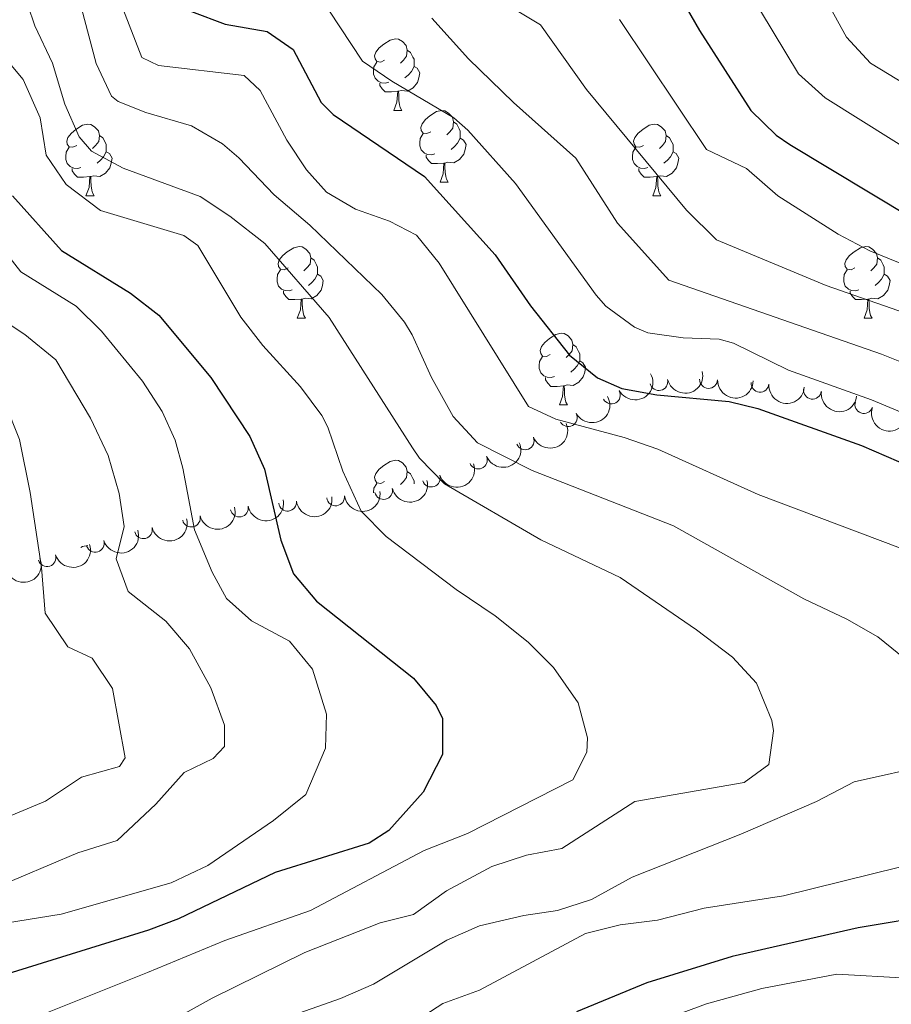
# Model space of a CAD drawing. Units: metres. Extents: x 661250 to 665774, y 730128 to 733202.
# Drawn here: x 662648 to 662770, y 731267 to 731405 of the extents above; entities that cross this region are included whole.
import ezdxf

# ---------------------------------------------------------------- set-up
doc = ezdxf.new("R2010")
doc.units = ezdxf.units.M
doc.header["$MEASUREMENT"] = 0
for name, color, linetype, lineweight in [('Carátula', 7, 'Continuous', 5), ('Elementos auxiliares', 7, 'Continuous', 5), ('Entidades rústicas y varios', 7, 'Continuous', 5), ('Relieve y altimetría', 7, 'Continuous', 5)]:
    doc.layers.add(name, color=color, linetype=linetype, lineweight=lineweight)

msp = doc.modelspace()

# ---------------------------------------------------------------- linework, layer by layer
at = {"layer": 'Carátula', "color": 7, "linetype": 'Continuous', "lineweight": 5}
msp.add_3dface([(661320.23, 730127.5800000001), (665773.98, 730233.1799999999), (665703.5800000001, 733202.3400000001), (661249.8400000001, 733096.75)], dxfattribs=at)
at = {"layer": 'Elementos auxiliares', "color": 250, "linetype": 'Continuous', "lineweight": 5}
msp.add_3dface([(662189.0900000001, 730542.03), (662134.71, 732855.3900000001), (665545.98, 732936.3), (665601.55, 730622.94)], dxfattribs=at)
at = {"layer": 'Entidades rústicas y varios', "color": 92, "linetype": 'Continuous', "lineweight": 5}
for p, q in [((662700.74, 731392.4199999999), (662701.8700000001, 731392.4199999999)), ((662707.22, 731382.3900000001), (662708.3400000001, 731382.3900000001)), ((662657.6599999999, 731380.48), (662658.79, 731380.48)), ((662736.99, 731380.48), (662738.1200000001, 731380.48)), ((662687.24, 731363.3400000001), (662688.3700000001, 731363.3400000001)), ((662766.5700000001, 731363.3400000001), (662767.69, 731363.3400000001)), ((662723.9299999999, 731351.2), (662725.06, 731351.2))]:
    msp.add_line(p, q, dxfattribs=at)
at = {"layer": 'Entidades rústicas y varios', "color": 92, "linetype": 'Continuous', "lineweight": 5, "flags": 128}
for points in [[(662699.44, 731399.48), (662698.9099999999, 731399.21), (662698.3800000001, 731399.27), (662698.1200000001, 731399.6400000001), (662698.06, 731400.0700000001), (662698.22, 731400.5900000001), (662698.7, 731401.1799999999), (662699.3400000001, 731401.71), (662700.24, 731402.29), (662700.98, 731402.45), (662701.4099999999, 731402.3999999999), (662701.94, 731402.0900000001), (662702.47, 731401.5), (662702.6300000001, 731400.8600000001), (662702.52, 731400.01), (662702.0900000001, 731399.48), (662701.6699999999, 731399.05)], [(662702.6300000001, 731400.8600000001), (662703.1000000001, 731400.55), (662703.4199999999, 731399.9099999999), (662703.5800000001, 731399.5900000001), (662703.5800000001, 731399.01), (662703.5800000001, 731398.5800000001), (662703.21, 731397.8900000001), (662702.79, 731397.4099999999), (662702.31, 731396.99)], [(662700.03, 731396.3999999999), (662699.6000000001, 731396.24), (662699.02, 731396.3), (662698.54, 731396.51), (662698.1200000001, 731396.9299999999), (662697.8999999999, 731397.52), (662697.8999999999, 731397.94), (662697.96, 731398.53), (662698.3800000001, 731399.21)], [(662703.5800000001, 731398.5800000001), (662704.03, 731398.3300000001), (662704.3800000001, 731397.71), (662704.27, 731396.99), (662704.06, 731396.3500000001), (662703.47, 731395.6100000001), (662702.6799999999, 731395.1300000001), (662701.8300000001, 731395.23), (662701.3999999999, 731395.1100000001)], [(662701.29, 731395.1100000001), (662700.3999999999, 731395.02), (662699.55, 731395.02), (662699.1300000001, 731395.45), (662698.81, 731395.9299999999), (662698.81, 731396.24)], [(662700.74, 731392.4199999999), (662701.1799999999, 731393.5800000001), (662701.29, 731395.1100000001), (662701.3999999999, 731395.1100000001), (662701.4299999999, 731394.52), (662701.47, 731393.8300000001), (662701.54, 731393.22), (662701.6499999999, 731392.8200000001), (662701.8700000001, 731392.4199999999)], [(662705.9199999999, 731389.45), (662705.3899999999, 731389.1799999999), (662704.8600000001, 731389.23), (662704.5900000001, 731389.6100000001), (662704.54, 731390.03), (662704.7, 731390.55), (662705.1799999999, 731391.1499999999), (662705.81, 731391.6699999999), (662706.71, 731392.26), (662707.46, 731392.4199999999), (662707.8800000001, 731392.3700000001), (662708.4099999999, 731392.05), (662708.94, 731391.47), (662709.1000000001, 731390.8300000001), (662708.99, 731389.97), (662708.5700000001, 731389.45), (662708.1499999999, 731389.02)], [(662656.3600000001, 731387.54), (662655.8300000001, 731387.27), (662655.3, 731387.3300000001), (662655.04, 731387.7), (662654.98, 731388.1300000001), (662655.1399999999, 731388.6499999999), (662655.6200000001, 731389.24), (662656.26, 731389.77), (662657.1599999999, 731390.3500000001), (662657.8999999999, 731390.51), (662658.3300000001, 731390.46), (662658.8600000001, 731390.1499999999), (662659.3899999999, 731389.56), (662659.55, 731388.9199999999), (662659.44, 731388.0700000001), (662659.01, 731387.54), (662658.5900000001, 731387.1100000001)], [(662709.1000000001, 731390.8300000001), (662709.5800000001, 731390.51), (662709.8899999999, 731389.8700000001), (662710.05, 731389.55), (662710.05, 731388.97), (662710.05, 731388.55), (662709.6799999999, 731387.8500000001), (662709.26, 731387.3700000001), (662708.78, 731386.95)], [(662735.69, 731387.54), (662735.1599999999, 731387.27), (662734.6300000001, 731387.3300000001), (662734.3700000001, 731387.7), (662734.31, 731388.1300000001), (662734.47, 731388.6499999999), (662734.95, 731389.24), (662735.5900000001, 731389.77), (662736.49, 731390.3500000001), (662737.23, 731390.51), (662737.6599999999, 731390.46), (662738.19, 731390.1499999999), (662738.72, 731389.56), (662738.8800000001, 731388.9199999999), (662738.77, 731388.0700000001), (662738.3400000001, 731387.54), (662737.9199999999, 731387.1100000001)], [(662706.5, 731386.3700000001), (662706.0800000001, 731386.21), (662705.49, 731386.27), (662705.02, 731386.47), (662704.5900000001, 731386.8999999999), (662704.3800000001, 731387.49), (662704.3800000001, 731387.9099999999), (662704.4299999999, 731388.49), (662704.8600000001, 731389.1799999999)], [(662659.55, 731388.9199999999), (662660.02, 731388.6100000001), (662660.3400000001, 731387.97), (662660.5, 731387.6499999999), (662660.5, 731387.0700000001), (662660.5, 731386.6400000001), (662660.1300000001, 731385.95), (662659.71, 731385.47), (662659.23, 731385.05)], [(662710.05, 731388.55), (662710.51, 731388.29), (662710.8500000001, 731387.6799999999), (662710.74, 731386.95), (662710.53, 731386.31), (662709.95, 731385.5700000001), (662709.1499999999, 731385.0900000001), (662708.3, 731385.2), (662707.8700000001, 731385.0700000001)], [(662738.8800000001, 731388.9199999999), (662739.3500000001, 731388.6100000001), (662739.6699999999, 731387.97), (662739.8300000001, 731387.6499999999), (662739.8300000001, 731387.0700000001), (662739.8300000001, 731386.6400000001), (662739.46, 731385.95), (662739.04, 731385.47), (662738.56, 731385.05)], [(662656.95, 731384.46), (662656.52, 731384.3), (662655.94, 731384.3600000001), (662655.46, 731384.5700000001), (662655.04, 731384.99), (662654.8200000001, 731385.5800000001), (662654.8200000001, 731386), (662654.8800000001, 731386.5900000001), (662655.3, 731387.27)], [(662660.5, 731386.6400000001), (662660.95, 731386.3900000001), (662661.3, 731385.77), (662661.19, 731385.05), (662660.98, 731384.4099999999), (662660.3899999999, 731383.6699999999), (662659.6000000001, 731383.19), (662658.75, 731383.29), (662658.3200000001, 731383.1699999999)], [(662736.28, 731384.46), (662735.8500000001, 731384.3), (662735.27, 731384.3600000001), (662734.79, 731384.5700000001), (662734.3700000001, 731384.99), (662734.1499999999, 731385.5800000001), (662734.1499999999, 731386), (662734.21, 731386.5900000001), (662734.6300000001, 731387.27)], [(662739.8300000001, 731386.6400000001), (662740.28, 731386.3900000001), (662740.6300000001, 731385.77), (662740.52, 731385.05), (662740.31, 731384.4099999999), (662739.72, 731383.6699999999), (662738.9299999999, 731383.19), (662738.0800000001, 731383.29), (662737.6499999999, 731383.1699999999)], [(662707.76, 731385.0700000001), (662706.8700000001, 731384.99), (662706.03, 731384.99), (662705.6000000001, 731385.4099999999), (662705.28, 731385.8900000001), (662705.28, 731386.21)], [(662707.22, 731382.3900000001), (662707.6499999999, 731383.55), (662707.76, 731385.0700000001), (662707.8700000001, 731385.0700000001), (662707.9099999999, 731384.49), (662707.94, 731383.8), (662708.01, 731383.19), (662708.1300000001, 731382.79), (662708.3400000001, 731382.3900000001)], [(662658.21, 731383.1699999999), (662657.3200000001, 731383.0800000001), (662656.47, 731383.0800000001), (662656.05, 731383.51), (662655.73, 731383.99), (662655.73, 731384.3)], [(662737.54, 731383.1699999999), (662736.6499999999, 731383.0800000001), (662735.8, 731383.0800000001), (662735.3800000001, 731383.51), (662735.06, 731383.99), (662735.06, 731384.3)], [(662657.6599999999, 731380.48), (662658.1000000001, 731381.6400000001), (662658.21, 731383.1699999999), (662658.3200000001, 731383.1699999999), (662658.3500000001, 731382.5800000001), (662658.3899999999, 731381.8900000001), (662658.46, 731381.28), (662658.5700000001, 731380.8800000001), (662658.79, 731380.48)], [(662736.99, 731380.48), (662737.4299999999, 731381.6400000001), (662737.54, 731383.1699999999), (662737.6499999999, 731383.1699999999), (662737.6799999999, 731382.5800000001), (662737.72, 731381.8900000001), (662737.79, 731381.28), (662737.8999999999, 731380.8800000001), (662738.1200000001, 731380.48)], [(662685.94, 731370.3999999999), (662685.4099999999, 731370.1300000001), (662684.8800000001, 731370.19), (662684.6200000001, 731370.56), (662684.56, 731370.98), (662684.72, 731371.5), (662685.2, 731372.1000000001), (662685.8400000001, 731372.6300000001), (662686.74, 731373.21), (662687.48, 731373.3700000001), (662687.9099999999, 731373.3200000001), (662688.44, 731373), (662688.97, 731372.4199999999), (662689.1300000001, 731371.78), (662689.02, 731370.9299999999), (662688.5900000001, 731370.3999999999), (662688.1699999999, 731369.97)], [(662765.27, 731370.3999999999), (662764.74, 731370.1300000001), (662764.21, 731370.19), (662763.94, 731370.56), (662763.8899999999, 731370.98), (662764.05, 731371.5), (662764.53, 731372.1000000001), (662765.1599999999, 731372.6300000001), (662766.06, 731373.21), (662766.81, 731373.3700000001), (662767.23, 731373.3200000001), (662767.76, 731373), (662768.29, 731372.4199999999), (662768.45, 731371.78), (662768.3400000001, 731370.9299999999), (662767.9199999999, 731370.3999999999), (662767.5, 731369.97)], [(662689.1300000001, 731371.78), (662689.6000000001, 731371.46), (662689.9199999999, 731370.8200000001), (662690.0800000001, 731370.5), (662690.0800000001, 731369.9199999999), (662690.0800000001, 731369.5), (662689.71, 731368.81), (662689.29, 731368.3300000001), (662688.81, 731367.9099999999)], [(662768.45, 731371.78), (662768.9299999999, 731371.46), (662769.24, 731370.8200000001), (662769.3999999999, 731370.5), (662769.3999999999, 731369.9199999999), (662769.3999999999, 731369.5), (662769.03, 731368.81), (662768.6100000001, 731368.3300000001), (662768.1300000001, 731367.9099999999)], [(662686.53, 731367.3200000001), (662686.1000000001, 731367.1599999999), (662685.52, 731367.22), (662685.04, 731367.4299999999), (662684.6200000001, 731367.8500000001), (662684.3999999999, 731368.44), (662684.3999999999, 731368.8600000001), (662684.46, 731369.44), (662684.8800000001, 731370.1300000001)], [(662765.8500000001, 731367.3200000001), (662765.4299999999, 731367.1599999999), (662764.8400000001, 731367.22), (662764.3700000001, 731367.4299999999), (662763.94, 731367.8500000001), (662763.73, 731368.44), (662763.73, 731368.8600000001), (662763.78, 731369.44), (662764.21, 731370.1300000001)], [(662690.0800000001, 731369.5), (662690.53, 731369.25), (662690.8800000001, 731368.6300000001), (662690.77, 731367.9099999999), (662690.56, 731367.27), (662689.97, 731366.53), (662689.1799999999, 731366.05), (662688.3300000001, 731366.1499999999), (662687.8999999999, 731366.02)], [(662769.3999999999, 731369.5), (662769.8600000001, 731369.25), (662770.2, 731368.6300000001), (662770.0900000001, 731367.9099999999), (662769.8800000001, 731367.27), (662769.3, 731366.53), (662768.5, 731366.05), (662767.6499999999, 731366.1499999999), (662767.22, 731366.02)], [(662687.79, 731366.02), (662686.8999999999, 731365.94), (662686.05, 731365.94), (662685.6300000001, 731366.3700000001), (662685.31, 731366.8400000001), (662685.31, 731367.1599999999)], [(662767.1100000001, 731366.02), (662766.22, 731365.94), (662765.3800000001, 731365.94), (662764.95, 731366.3700000001), (662764.6300000001, 731366.8400000001), (662764.6300000001, 731367.1599999999)], [(662687.24, 731363.3400000001), (662687.6799999999, 731364.5), (662687.79, 731366.02), (662687.8999999999, 731366.02), (662687.9299999999, 731365.44), (662687.97, 731364.75), (662688.04, 731364.1400000001), (662688.1499999999, 731363.74), (662688.3700000001, 731363.3400000001)], [(662766.5700000001, 731363.3400000001), (662767, 731364.5), (662767.1100000001, 731366.02), (662767.22, 731366.02), (662767.26, 731365.44), (662767.29, 731364.75), (662767.3600000001, 731364.1400000001), (662767.48, 731363.74), (662767.69, 731363.3400000001)], [(662722.6300000001, 731358.26), (662722.1000000001, 731357.99), (662721.5700000001, 731358.05), (662721.31, 731358.4199999999), (662721.25, 731358.8400000001), (662721.4099999999, 731359.3600000001), (662721.8899999999, 731359.96), (662722.53, 731360.49), (662723.4299999999, 731361.0700000001), (662724.1699999999, 731361.23), (662724.6000000001, 731361.1799999999), (662725.1300000001, 731360.8600000001), (662725.6599999999, 731360.28), (662725.8200000001, 731359.6400000001), (662725.71, 731358.79), (662725.28, 731358.26), (662724.8600000001, 731357.8300000001)], [(662725.8200000001, 731359.6400000001), (662726.29, 731359.3200000001), (662726.6100000001, 731358.6799999999), (662726.77, 731358.3600000001), (662726.77, 731357.78), (662726.77, 731357.3600000001), (662726.3999999999, 731356.6699999999), (662725.98, 731356.19), (662725.5, 731355.77)], [(662723.22, 731355.1799999999), (662722.79, 731355.02), (662722.21, 731355.0800000001), (662721.73, 731355.29), (662721.31, 731355.71), (662721.0900000001, 731356.3), (662721.0900000001, 731356.72), (662721.1499999999, 731357.3), (662721.5700000001, 731357.99)], [(662726.77, 731357.3600000001), (662727.22, 731357.1100000001), (662727.5700000001, 731356.49), (662727.46, 731355.77), (662727.25, 731355.1300000001), (662726.6599999999, 731354.3900000001), (662725.8700000001, 731353.9099999999), (662725.02, 731354.01), (662724.5900000001, 731353.8800000001)], [(662724.48, 731353.8800000001), (662723.5900000001, 731353.8), (662722.74, 731353.8), (662722.3200000001, 731354.23), (662722, 731354.7), (662722, 731355.02)], [(662723.9299999999, 731351.2), (662724.3700000001, 731352.3600000001), (662724.48, 731353.8800000001), (662724.5900000001, 731353.8800000001), (662724.6200000001, 731353.3), (662724.6599999999, 731352.6100000001), (662724.73, 731352), (662724.8400000001, 731351.6000000001), (662725.06, 731351.2)], [(662699.44, 731340.49), (662698.9099999999, 731340.22), (662698.3800000001, 731340.28), (662698.1200000001, 731340.6499999999), (662698.06, 731341.0700000001), (662698.22, 731341.5900000001), (662698.7, 731342.19), (662699.3400000001, 731342.72), (662700.24, 731343.3), (662700.98, 731343.46), (662701.4099999999, 731343.4099999999), (662701.94, 731343.0900000001), (662702.47, 731342.51), (662702.6300000001, 731341.8700000001), (662702.52, 731341.02), (662702.0900000001, 731340.49), (662701.6699999999, 731340.06)], [(662702.6300000001, 731341.8700000001), (662703.1000000001, 731341.55), (662703.4199999999, 731340.9099999999), (662703.5800000001, 731340.5900000001), (662703.5800000001, 731340.1599999999)], [(662697.8999999999, 731338.8999999999), (662697.8999999999, 731338.95), (662697.96, 731339.53), (662698.3800000001, 731340.22)], [(662656.96, 731331.23), (662657.1599999999, 731331.3600000001), (662657.8999999999, 731331.52), (662657.9199999999, 731331.52)]]:
    msp.add_lwpolyline(points, dxfattribs=at)
at = {"layer": 'Entidades rústicas y varios', "color": 92, "linetype": 'Continuous', "lineweight": 5, "extrusion": (0.06420308270649702, 0.2166774238054831, 0.974129795347623)}
for centre in [(-427650.4267239532, -866317.4554065824, 201757.2757064941), (-427645.5512451573, -866312.1025898947, 201759.2319937985)]:
    msp.add_arc(centre, 2.516055640060342, 45.36446333574663, 225.9090503451192, dxfattribs=at)
at = {"layer": 'Entidades rústicas y varios', "color": 92, "linetype": 'Continuous', "lineweight": 5}
for centre, radius, start, end in [((662737.8406232372, 731354.4673282013, 756.8139393899937), 1.250091938746999, 193.7866832632368, 13.00023768223224), ((662744.8057011019, 731354.7727441783, 754.0733039949486), 1.250091938746999, 178.6946596432581, 357.9082140622535), ((662731.2061948911, 731352.6046525042, 759.7569518666432), 1.250091938746999, 208.8481251222317, 28.06167954122703), ((662751.9975216696, 731354.2400594733, 752.0589810915454), 1.250091938746999, 175.4414780352321, 354.6550324542275), ((662759.3428662808, 731353.2670442152, 750.9991665507623), 1.250091938746998, 172.6294957556312, 351.8430501746266), ((662766.5400634031, 731351.2578301185, 750.4520550376775), 1.250091938746999, 161.4882785743268, 340.7018329933223), ((662725.1758258026, 731349.4141665327, 762.8723086550464), 1.250091938746999, 208.8481251222317, 28.06167954122703), ((662719.129471258, 731346.1797255441, 765.8999439891612), 1.250091938746999, 203.2524965776896, 22.46605099668506), ((662712.5688382199, 731343.490841557, 768.3449382719917), 1.250091938746999, 203.2524965776896, 22.46605099668506), ((662705.9852571143, 731340.9648060626, 770.8825167694753), 1.250091938746999, 199.0922412275305, 18.30579564652592), ((662699.3187269231, 731339.2264470076, 773.821082917359), 1.250091938746999, 193.5927806132098, 12.80633503220523), ((662692.6084493028, 731338.3378042032, 777.0329505426303), 1.250091938746999, 187.2888455612191, 6.502399980214534), ((662679.131484272, 731336.7783315985, 783.4292501404198), 1.250091938746998, 191.214725335156, 10.4282797541514), ((662685.8731680992, 731337.591523045, 780.246834725096), 1.250091938746999, 187.2888455612191, 6.502399980214534), ((662672.4035152921, 731335.3640518421, 786.4207175688485), 1.250091938746999, 194.6121128185811, 13.82566723757654), ((662665.6927295469, 731333.7348437423, 789.346642319863), 1.250091938746999, 194.6121128185811, 13.82566723757654), ((662658.9435521048, 731331.8425408704, 792.0091395249395), 1.250091938746999, 197.5946978454439, 16.80825226443934), ((662652.2087727906, 731329.8311630427, 794.6258372201349), 1.250091938746999, 197.5946978454439, 16.80825226443934)]:
    msp.add_arc(centre, radius, start, end, dxfattribs=at)
at = {"layer": 'Entidades rústicas y varios', "color": 92, "linetype": 'Continuous', "lineweight": 5, "extrusion": (0.1183022116947179, 0.1925505869223369, 0.974129795347623)}
msp.add_arc((-181824.1800382135, -944808.6959790954, 219963.5083691394), 2.516055640060341, 45.36446333574665, 225.9090503451193, dxfattribs=at)
at = {"layer": 'Entidades rústicas y varios', "color": 92, "linetype": 'Continuous', "lineweight": 5, "extrusion": (0.1643562521188127, 0.1551069444140253, 0.9741297953476229)}
msp.add_arc((77020.50592648593, -958337.3121522618, 223099.2108419214), 2.516055640060343, 45.36446333574664, 225.9090503451193, dxfattribs=at)
at = {"layer": 'Entidades rústicas y varios', "color": 92, "linetype": 'Continuous', "lineweight": 5, "extrusion": (0.1728934396522915, 0.1455300667944521, 0.9741297953476231)}
msp.add_arc((132729.3501988483, -952540.3307288567, 221752.2960649659), 2.516055640060342, 45.36446333574666, 225.9090503451193, dxfattribs=at)
at = {"layer": 'Entidades rústicas y varios', "color": 92, "linetype": 'Continuous', "lineweight": 5, "extrusion": (0.1798247670885749, 0.1368729153541268, 0.9741297953476231)}
msp.add_arc((180544.1010979168, -945055.3387645956, 220014.7580546478), 2.516055640060343, 45.36446333574663, 225.9090503451192, dxfattribs=at)
at = {"layer": 'Entidades rústicas y varios', "color": 92, "linetype": 'Continuous', "lineweight": 5, "extrusion": (0.202883431199209, 0.09954624634226081, 0.9741297953476229)}
msp.add_arc((364630.3068850987, -893263.0176070229, 207998.8490229792), 2.516055640060342, 45.36446333574663, 225.9090503451193, dxfattribs=at)
at = {"layer": 'Entidades rústicas y varios', "color": 92, "linetype": 'Continuous', "lineweight": 5, "extrusion": (0.08502470337359926, 0.2093846738236343, 0.9741297953476229)}
for centre in [(-338871.5942544069, -902796.7819131139, 210226.4537624092), (-338866.5273123398, -902791.3980305055, 210227.714677215)]:
    msp.add_arc(centre, 2.516055640060342, 45.36446333574666, 225.9090503451193, dxfattribs=at)
at = {"layer": 'Entidades rústicas y varios', "color": 92, "linetype": 'Continuous', "lineweight": 5, "extrusion": (0.09999076423164734, 0.2026647203742412, 0.9741297953476229)}
msp.add_arc((-270722.5320612671, -924353.877715645, 215232.6187951084), 2.516055640060343, 45.36446333574663, 225.9090503451192, dxfattribs=at)
at = {"layer": 'Entidades rústicas y varios', "color": 92, "linetype": 'Continuous', "lineweight": 5, "extrusion": (0.1189531703242488, 0.1921491220011388, 0.974129795347623)}
msp.add_arc((-178515.4541187083, -945366.473400526, 220110.3664636264), 2.516055640060343, 45.36446333574665, 225.9090503451193, dxfattribs=at)
at = {"layer": 'Entidades rústicas y varios', "color": 92, "linetype": 'Continuous', "lineweight": 5, "extrusion": (0.1393323785709064, 0.1779259118222297, 0.9741297953476231)}
for centre in [(-70846.65819589491, -958732.4918911953, 223217.7575743083), (-70851.50090373703, -958737.83572684, 223215.6980594734)]:
    msp.add_arc(centre, 2.516055640060343, 45.36446333574666, 225.9090503451193, dxfattribs=at)
at = {"layer": 'Entidades rústicas y varios', "color": 92, "linetype": 'Continuous', "lineweight": 5, "extrusion": (0.1155160582746533, 0.1942348632369718, 0.9741297953476229)}
for centre in [(-195733.6732734769, -942103.8137994076, 219366.3933605266), (-195728.7382208317, -942098.4469885312, 219368.1519384758)]:
    msp.add_arc(centre, 2.516055640060342, 45.36446333574664, 225.9090503451193, dxfattribs=at)
at = {"layer": 'Entidades rústicas y varios', "color": 92, "linetype": 'Continuous', "lineweight": 5, "extrusion": (0.1268235667999291, 0.1870479209190581, 0.974129795347623)}
msp.add_arc((-138071.2401018854, -951752.3964726387, 221601.7058618074), 2.516055640060341, 45.36446333574664, 225.9090503451193, dxfattribs=at)
at = {"layer": 'Entidades rústicas y varios', "color": 92, "linetype": 'Continuous', "lineweight": 5, "extrusion": (0.105253069443201, 0.1999823321915787, 0.974129795347623)}
for centre in [(-245789.3929903502, -930896.1066717062, 216772.044090551), (-245784.3700382584, -930890.7259305082, 216773.4819975176)]:
    msp.add_arc(centre, 2.516055640060343, 45.36446333574664, 225.9090503451193, dxfattribs=at)
at = {"layer": 'Entidades rústicas y varios', "color": 92, "linetype": 'Continuous', "lineweight": 5, "extrusion": (0.09327990045571045, 0.2058397483164293, 0.974129795347623)}
msp.add_arc((-301701.0742929809, -915150.6204297082, 213124.0177793778), 2.516055640060343, 45.36446333574664, 225.9090503451193, dxfattribs=at)
at = {"layer": 'Relieve y altimetría', "color": 30, "linetype": 'Continuous', "lineweight": 5, "flags": 128}
for points, elevation in [([(662776.1499999999, 731393.79), (662767.45, 731399.06), (662764.1100000001, 731402.6799999999), (662754.4199999999, 731420.3900000001)], 715), ([(662779.99, 731382.3900000001), (662761.1100000001, 731394.21), (662757.3999999999, 731397.56), (662744.96, 731418.1699999999)], 720), ([(662771.6599999999, 731331.1599999999), (662751.73, 731338.6699999999), (662737.69, 731344.99), (662732.97, 731346.6400000001), (662723.4199999999, 731349.2), (662719.6200000001, 731350.99), (662707.1100000001, 731371.0700000001), (662703.9299999999, 731374.95), (662700.1300000001, 731376.9299999999), (662695.3700000001, 731378.5900000001), (662691.3300000001, 731381), (662688.52, 731384.1200000001), (662685.76, 731388.29), (662682.05, 731395.21), (662679.8200000001, 731397.31), (662667.81, 731398.7), (662665.48, 731399.8400000001), (662658.69, 731417.3300000001)], 755), ([(662660.6200000001, 731259.98), (662675.3300000001, 731268.1599999999), (662688.28, 731274.52), (662698.8300000001, 731278.7), (662703.51, 731279.8700000001), (662708.1300000001, 731283.1799999999), (662714.45, 731286.5800000001), (662719.3400000001, 731288.1799999999), (662724.25, 731289.0900000001), (662734.48, 731295.6699999999), (662749.77, 731298.3300000001), (662753.23, 731300.8400000001), (662753.9099999999, 731305.5800000001), (662753.6499999999, 731307.01), (662751.52, 731312.25), (662748.1499999999, 731315.8999999999), (662743.1300000001, 731319.7), (662732.4299999999, 731327.02), (662721.3200000001, 731332.31), (662707.8600000001, 731340.1400000001), (662704.3600000001, 731343.75), (662703.3500000001, 731345.19), (662691.6799999999, 731363.46), (662682.7, 731373.78), (662677.79, 731377.6100000001), (662673.6399999999, 731380.3900000001), (662662.8400000001, 731384.3600000001), (662658.4199999999, 731386.71), (662656.72, 731388.73), (662654.71, 731393.3200000001), (662652.99, 731399.06), (662650.52, 731404.26), (662648.52, 731410.0900000001)], 765), ([(662778.8, 731310.3600000001), (662768.51, 731318.75), (662764.1599999999, 731321.22), (662758.1200000001, 731324.05), (662739.8899999999, 731334.29), (662720.1200000001, 731342.02), (662712.48, 731345.8800000001), (662709.05, 731349.56), (662706.01, 731355.03), (662703.3, 731361.01), (662702.23, 731362.78), (662699.0700000001, 731366.6599999999), (662688.98, 731376.3800000001), (662684.02, 731380.6300000001), (662679.06, 731385.79), (662676.76, 731387.75), (662672.44, 731390.27), (662666.02, 731392.1400000001), (662662.1399999999, 731393.6599999999), (662661.21, 731394.45), (662659.0700000001, 731399.01), (662656, 731410.6599999999)], 760), ([(662644.55, 731283.45), (662656.52, 731288.48), (662662, 731290.2), (662667.44, 731295.3300000001), (662671.3999999999, 731299.75), (662675.45, 731301.7), (662677.05, 731303.3600000001), (662677.03, 731306.3700000001), (662675.1499999999, 731311.5800000001), (662672.1599999999, 731317.05), (662668.8400000001, 731320.9099999999), (662663.54, 731325.1000000001), (662661.8899999999, 731329.6400000001), (662663, 731334.1599999999), (662662.31, 731338.79), (662660.76, 731344.1400000001), (662658.31, 731349.3700000001), (662653.4299999999, 731357.51), (662649.0900000001, 731361.04), (662645.79, 731363.27), (662639.9199999999, 731369.73), (662636.6699999999, 731376.1000000001), (662625.5, 731394.3), (662618.47, 731407.56)], 785), ([(662776.3800000001, 731362.6699999999), (662761.25, 731367.8999999999), (662745.8999999999, 731374.3), (662741.72, 731378.45), (662727.72, 731395.3400000001), (662721.27, 731404.4199999999), (662716.1599999999, 731407.49)], 735), ([(662691.6499999999, 731406.49), (662696.3600000001, 731399.31), (662700.45, 731396.52), (662709.1499999999, 731391.3900000001), (662711.0900000001, 731389.6599999999), (662717.77, 731382.22), (662729.06, 731366.5900000001), (662730.3999999999, 731365.03), (662734.45, 731362.0800000001), (662736.28, 731361.3), (662741.25, 731360.6000000001), (662746.3, 731360.3999999999), (662748.29, 731359.8500000001), (662755.98, 731356.06), (662767.6200000001, 731351.9199999999), (662779.24, 731347.05)], 745), ([(662603.3600000001, 731273.4099999999), (662613.3300000001, 731276.47), (662622.8300000001, 731281.1499999999), (662627.6399999999, 731282.94), (662639.79, 731290.6499999999), (662651.98, 731295.71), (662657.05, 731299.1100000001), (662662.3500000001, 731300.5800000001), (662663.1499999999, 731301.8), (662661.3899999999, 731311.48), (662658.53, 731315.77), (662655.1000000001, 731317.3500000001), (662651.96, 731322.03), (662651.44, 731328.46), (662649.8400000001, 731338.94), (662648.3700000001, 731346.3700000001), (662646.3500000001, 731351.3800000001), (662643.8300000001, 731355.7), (662634.23, 731368.1300000001), (662633.0800000001, 731369.8300000001), (662630.1300000001, 731375.9099999999), (662626.29, 731380), (662618.3999999999, 731392.29), (662610.7, 731405.1499999999)], 790), ([(662780.22, 731353.81), (662769.01, 731358.3), (662739.26, 731368.6799999999), (662732.04, 731376.6699999999), (662726.21, 731385.75), (662717.48, 731393.55), (662711.19, 731399.6400000001), (662706.0900000001, 731405.3600000001)], 740), ([(662775.8600000001, 731369.31), (662767.3600000001, 731372.79), (662762.94, 731375.1300000001), (662754.48, 731380.48), (662750.1000000001, 731384.29), (662744.53, 731386.97), (662732.3300000001, 731405.1799999999)], 730), ([(662633.1000000001, 731258.49), (662666.27, 731271.73), (662677.0900000001, 731276.24), (662689.1000000001, 731280.3999999999), (662704.99, 731288.81), (662711.06, 731291.22), (662725.78, 731298.71), (662727.77, 731302.6000000001), (662727.8400000001, 731304.5800000001), (662726.53, 731309.5), (662723.1000000001, 731314.45), (662719.56, 731317.98), (662714.9099999999, 731321.6799999999), (662709.46, 731325.3400000001), (662699.69, 731332.8), (662696.1599999999, 731336.3500000001), (662693.6000000001, 731341.94), (662691.53, 731348.1000000001), (662690.6499999999, 731349.73), (662687.6699999999, 731353.75), (662682.4199999999, 731359.52), (662679.3500000001, 731363.47), (662673.31, 731373.54), (662671.3700000001, 731374.8999999999), (662659.7, 731378.4199999999), (662654.8899999999, 731382.06), (662652.0900000001, 731386.1799999999), (662651.24, 731391.3999999999), (662648.8500000001, 731396.77), (662645.06, 731401.27)], 770), ([(662646.3700000001, 731278.6499999999), (662654.1699999999, 731279.8999999999), (662669.5800000001, 731284.31), (662674.72, 731286.7), (662683.9099999999, 731293.04), (662688.4099999999, 731296.6599999999), (662691.1799999999, 731303.1699999999), (662691.3300000001, 731307.8999999999), (662689.3700000001, 731314.23), (662686.1599999999, 731318.1200000001), (662680.8200000001, 731320.97), (662677.3400000001, 731324.1200000001), (662675.31, 731327.8), (662672.8500000001, 731333.73), (662671.2, 731342.3700000001), (662670.1399999999, 731346.26), (662668.3400000001, 731350.3), (662665.5700000001, 731354.52), (662659.8500000001, 731361.54), (662656.29, 731365.05), (662648.56, 731369.8200000001), (662643.1100000001, 731376.69)], 780.0000000000001), ([(662681.75, 731264.02), (662693.3, 731268.1100000001), (662697.8899999999, 731270.1000000001), (662708.1499999999, 731276.28), (662712.74, 731278.27), (662718.96, 731279.72), (662723.6699999999, 731280.3999999999), (662728.4099999999, 731281.98), (662734.1100000001, 731285.0800000001), (662749.3300000001, 731291.1100000001), (662759.8899999999, 731295.7), (662765.19, 731298.4299999999), (662776.06, 731300.8700000001)], 760), ([(662531.8899999999, 731186.98), (662558.75, 731200.56), (662574.6399999999, 731207.5700000001), (662594.7, 731215.76), (662610.6599999999, 731220.96), (662634.8800000001, 731231.0800000001), (662647.9199999999, 731236.01), (662665.72, 731244.7), (662684.01, 731254.45), (662695.81, 731259.73), (662707.6300000001, 731267.3800000001), (662712.75, 731269.29), (662727.5700000001, 731277.2), (662732.4199999999, 731278.4099999999), (662737.6399999999, 731279.0800000001), (662744.2, 731280.73), (662755.29, 731282.49), (662779.8500000001, 731288.53)], 755), ([(662772.5800000001, 731270.95), (662762.77, 731271.51), (662752.27, 731269.49), (662744.49, 731267.3500000001), (662712.74, 731255.5800000001)], 745)]:
    msp.add_lwpolyline(points, dxfattribs=dict(at, elevation=elevation))
at = {"layer": 'Relieve y altimetría', "color": 30, "linetype": 'Continuous', "lineweight": 25, "flags": 128}
for points, elevation in [([(662738.6799999999, 731412.0900000001), (662743.51, 731403.6200000001), (662750.7, 731392.44), (662754.28, 731388.96), (662756.1799999999, 731387.6799999999), (662773.1699999999, 731377.4299999999)], 725), ([(662672.44, 731406.26), (662677.1300000001, 731404.52), (662683.01, 731403.5), (662686.6599999999, 731400.97), (662690.6000000001, 731393.56), (662692.26, 731391.8800000001), (662705.06, 731383.19), (662714.9199999999, 731372.2), (662719.8700000001, 731365.0700000001), (662725.3300000001, 731358.1799999999), (662729.24, 731354.99), (662732.6699999999, 731353.51), (662737.5800000001, 731352.6300000001), (662747.69, 731351.7), (662751.6799999999, 731350.72), (662766.23, 731345.54), (662778.27, 731340.29)], 750), ([(662647.3600000001, 731380.48), (662654.24, 731372.8), (662663.8999999999, 731366.8400000001), (662667.8600000001, 731363.79), (662675.1200000001, 731355.03), (662680.6000000001, 731346.78), (662682.6300000001, 731342.21), (662684.9299999999, 731332.27), (662686.7, 731327.5700000001), (662689.9099999999, 731323.71), (662703.48, 731312.97), (662706.69, 731309.1100000001), (662707.56, 731307.3), (662707.54, 731302.27), (662704.8500000001, 731297.01), (662700.03, 731291.6300000001), (662697.31, 731289.8500000001), (662684.1499999999, 731285.76), (662670.6200000001, 731279.24), (662666.4299999999, 731277.6599999999), (662635.8300000001, 731268.21)], 775), ([(662788.04, 731281.73), (662765.75, 731278), (662748.1100000001, 731273.98), (662736.1799999999, 731270.31), (662726.31, 731266.22)], 750)]:
    msp.add_lwpolyline(points, dxfattribs=dict(at, elevation=elevation))

doc.saveas('drawing.dxf')
